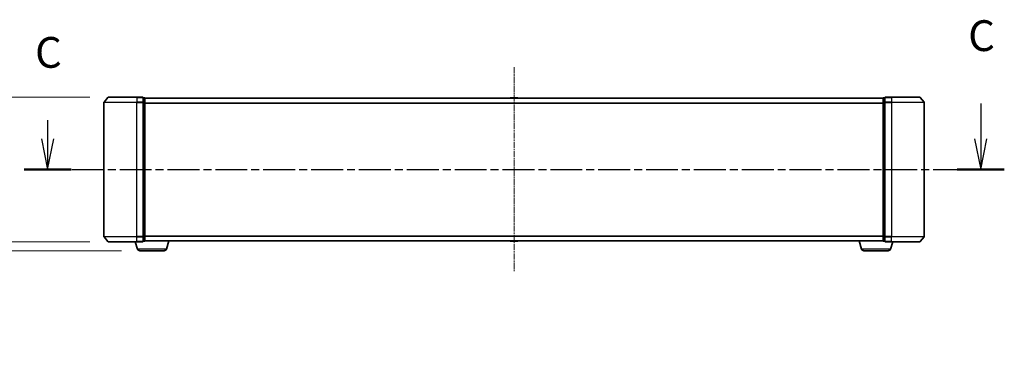
# Model space of a CAD drawing. Units: millimetres. Extents: x 0 to 9304, y 0 to 2108.
# Drawn here: x 1228 to 1829, y 581 to 782 of the extents above; entities that cross this region are included whole.
import ezdxf

# ---------------------------------------------------------------- set-up
doc = ezdxf.new("R2010")
doc.units = ezdxf.units.MM
doc.header["$LTSCALE"] = 0.666667
doc.linetypes.add('CHAIN', pattern=[0.3543, 0.2362, -0.0295, 0.0591, -0.0295])
doc.layers.get('Defpoints').update_dxf_attribs({"lineweight": 25})
doc.layers.add('Centerline (ISO)', color=7, linetype='Continuous', lineweight=18, true_color=0x80ffff)
for name, color, linetype, lineweight in [('Dimension (ISO)', 7, 'Continuous', 18), ('Section Line (ISO)', 7, 'CHAIN', 25), ('Visible (ISO)', 7, 'Continuous', 35), ('Visible Narrow (ISO)', 7, 'Continuous', 25)]:
    doc.layers.add(name, color=color, linetype=linetype, lineweight=lineweight)
doc.styles.add('Note Text (TK)', font='MS PGothic.ttf')
doc.dimstyles.new('Default - Method 1b (TK)', dxfattribs={"dimscale": 0.666667, "dimtxt": 2.5, "dimasz": 2.5, "dimexe": 1, "dimexo": 1.5, "dimgap": 1, "dimtad": 1, "dimtoh": 1, "dimrnd": 1e-08, "dimdsep": 46, "dimtxsty": 'Note Text (TK)', "dimcen": 0.09, "dimdle": 5, "dimclrd": 100, "dimclre": 100, "dimclrt": 7, "dimadec": 1, "dimazin": 1, "dimtfac": 1, "dimtmove": 0, "dimatfit": 3, "dimfxl": 1, "dimtolj": 1, "dimlwd": -1, "dimlwe": -1, "dimarcsym": 0})

# ---------------------------------------------------------------- blocks, each defined once
blk = doc.blocks.new('2dTransSection65')
at = {"layer": 'Section Line (ISO)', "linetype": 'Continuous'}
for p, q in [((220.317, 105.462), (220.317, 102.607)), ((144.476, 104.102), (144.476, 102.607)), ((143.976, 102.607), (144.476, 100.107)), ((144.476, 102.607), (144.476, 100.107)), ((144.476, 100.107), (144.976, 102.607)), ((219.817, 102.607), (220.317, 100.107)), ((220.317, 102.607), (220.317, 100.107)), ((220.317, 100.107), (220.817, 102.607))]:
    blk.add_line(p, q, dxfattribs=at)
at = {"layer": 'Section Line (ISO)', "linetype": 'CHAIN', "ltscale": 16.466059}
blk.add_line((142.559, 100.107), (222.234, 100.107), dxfattribs=at)
at = {"layer": 'Section Line (ISO)', "linetype": 'Continuous', "lineweight": 50}
for p, q in [((142.559, 100.107), (146.393, 100.107)), ((218.4, 100.107), (222.234, 100.107))]:
    blk.add_line(p, q, dxfattribs=at)
at = {"layer": 'Section Line (ISO)', "char_height": 2.5, "attachment_point": 7, "style": 'Note Text (TK)'}
for insert in [(219.298, 108.947), (143.457, 107.587)]:
    blk.add_mtext('C', dxfattribs=dict(at, insert=insert))
blk = doc.blocks.new('_DotSmall')
at = {"color": 0, "linetype": 'ByBlock', "const_width": 0.5}
blk.add_lwpolyline([(-0.0625, 0, 1), (0.0625, 0, 1)], format="xyb", close=True, dxfattribs=at)
blk = doc.blocks.new('*D77')
at = {"layer": 'Defpoints', "color": 0, "transparency": 16777216}
for p in [(1157.31, 734.8), (1282.45, 734.8), (1282.45, 646.8)]:
    blk.add_point(p, dxfattribs=at)
at = {"layer": 'Dimension (ISO)', "color": 100, "transparency": 16777216}
for p, q in [((1271.2, 734.8), (1149.81, 734.8)), ((1157.31, 646.8), (1157.31, 716.05)), ((1271.2, 646.8), (1149.81, 646.8))]:
    blk.add_line(p, q, dxfattribs=at)
blk.add_solid([(1154.19, 716.05), (1160.44, 716.05), (1157.31, 734.8)], dxfattribs=at)
at = {"layer": 'Dimension (ISO)', "color": 100, "transparency": 16777216, "xscale": 18.75, "yscale": 18.75, "zscale": 18.75, "rotation": 270}
blk.add_blockref('_DotSmall', (1157.31, 646.8), dxfattribs=at)
at = {"layer": 'Dimension (ISO)', "color": 7, "transparency": 16777216, "insert": (1140.44, 639.08), "char_height": 18.75, "attachment_point": 4, "rotation": 90, "style": 'Note Text (TK)'}
blk.add_mtext('\\A1;88±0.3', dxfattribs=at)
blk = doc.blocks.new('*D78')
at = {"layer": 'Defpoints', "color": 0, "transparency": 16777216}
for p in [(1179.84, 646.8), (1282.45, 646.8), (1301.73, 641.3)]:
    blk.add_point(p, dxfattribs=at)
at = {"layer": 'Dimension (ISO)', "color": 100, "transparency": 16777216}
for p, q in [((1179.84, 646.8), (1179.84, 684.3)), ((1271.2, 646.8), (1172.34, 646.8)), ((1179.84, 646.8), (1179.84, 641.3)), ((1290.48, 641.3), (1172.34, 641.3)), ((1179.84, 622.55), (1179.84, 581.28)), ((1179.84, 581.28), (1142.29, 581.28))]:
    blk.add_line(p, q, dxfattribs=at)
blk.add_solid([(1176.71, 622.55), (1182.96, 622.55), (1179.84, 641.3)], dxfattribs=at)
at = {"layer": 'Dimension (ISO)', "color": 100, "transparency": 16777216, "xscale": 18.75, "yscale": 18.75, "zscale": 18.75, "rotation": 270}
blk.add_blockref('_DotSmall', (1179.84, 646.8), dxfattribs=at)
at = {"layer": 'Dimension (ISO)', "color": 7, "transparency": 16777216, "insert": (1142.29, 598.16), "char_height": 18.75, "attachment_point": 4, "style": 'Note Text (TK)'}
blk.add_mtext('\\A1;5.5', dxfattribs=at)

msp = doc.modelspace()

# ---------------------------------------------------------------- linework, layer by layer
at = {"layer": 'Centerline (ISO)', "linetype": 'CHAIN', "ltscale": 23.990969}
msp.add_line((1529.81439, 753.05344), (1529.81439, 628.55344), dxfattribs=at)
at = {"layer": 'Visible (ISO)'}
for p, q in [((1282.22444, 734.6955), (1279.88392, 731.88688)), ((1282.4549, 734.80344), (1299.81439, 734.80344)), ((1303.51439, 734.80344), (1299.81439, 734.80344)), ((1303.81439, 731.69483), (1303.81439, 734.50344)), ((1304.51439, 734.50344), (1303.81439, 734.50344)), ((1304.81439, 734.30344), (1304.81439, 734.20344)), ((1304.81439, 734.30344), (1754.81439, 734.30344)), ((1304.81439, 731.5138), (1304.81439, 734.20344)), ((1527.50524, 734.41244), (1527.43439, 734.30344)), ((1531.95585, 734.50344), (1527.67293, 734.50344)), ((1532.12354, 734.41244), (1532.19439, 734.30344)), ((1754.81439, 734.20344), (1754.81439, 734.30344)), ((1754.81439, 734.20344), (1754.81439, 731.5138)), ((1755.81439, 734.50344), (1755.11439, 734.50344)), ((1755.81439, 734.50344), (1755.81439, 731.69483)), ((1759.81439, 734.80344), (1756.11439, 734.80344)), ((1759.81439, 734.80344), (1777.17388, 734.80344)), ((1777.40434, 734.6955), (1779.74486, 731.88688)), ((1279.81439, 731.69483), (1279.81439, 649.91206)), ((1303.81439, 649.91206), (1303.81439, 731.69483)), ((1304.81439, 650.09308), (1304.81439, 731.5138)), ((1754.81439, 731.5138), (1754.81439, 650.09308)), ((1755.81439, 731.69483), (1755.81439, 649.91206)), ((1779.81439, 649.91206), (1779.81439, 731.69483)), ((1282.22444, 646.91139), (1279.88392, 649.72)), ((1303.81439, 647.10344), (1303.81439, 649.91206)), ((1304.81439, 647.40344), (1304.81439, 650.09308)), ((1754.81439, 650.09308), (1754.81439, 647.40344)), ((1755.81439, 649.91206), (1755.81439, 647.10344)), ((1777.40434, 646.91139), (1779.74486, 649.72)), ((1299.81439, 646.80344), (1282.4549, 646.80344)), ((1300.2937, 642.37242), (1298.96439, 646.80344)), ((1299.81439, 646.80344), (1303.51439, 646.80344)), ((1303.81439, 647.10344), (1304.51439, 647.10344)), ((1304.81439, 647.30344), (1304.79723, 647.30344)), ((1304.81439, 647.40344), (1304.81439, 647.30344)), ((1304.81439, 647.30344), (1754.81439, 647.30344)), ((1317.93508, 642.37242), (1319.41439, 647.30344)), ((1527.50524, 647.19445), (1527.43439, 647.30344)), ((1527.67293, 647.10344), (1531.95585, 647.10344)), ((1532.12354, 647.19445), (1532.19439, 647.30344)), ((1741.6937, 642.37242), (1740.21439, 647.30344)), ((1754.81439, 647.30344), (1754.81439, 647.40344)), ((1754.83155, 647.30344), (1754.81439, 647.30344)), ((1755.11439, 647.10344), (1755.81439, 647.10344)), ((1756.11439, 646.80344), (1759.81439, 646.80344)), ((1759.33508, 642.37242), (1760.66439, 646.80344)), ((1777.17388, 646.80344), (1759.81439, 646.80344)), ((1316.49834, 641.30344), (1301.73044, 641.30344)), ((1757.89834, 641.30344), (1743.13044, 641.30344))]:
    msp.add_line(p, q, dxfattribs=at)
for centre, radius, start, end in [((1282.4549, 734.50344), 0.3, 90, 140.19442891), ((1303.51439, 734.50344), 0.3, 0, 90), ((1304.51439, 734.20344), 0.3, 0, 90), ((1527.67293, 734.30344), 0.2, 90, 146.97613244), ((1531.95585, 734.30344), 0.2, 33.02386756, 90), ((1755.11439, 734.20344), 0.3, 90, 180), ((1756.11439, 734.50344), 0.3, 90, 180), ((1777.17388, 734.50344), 0.3, 39.80557109, 90), ((1280.11439, 731.69483), 0.3, 140.19442891, 180), ((1779.51439, 731.69483), 0.3, 0, 39.80557109), ((1280.11439, 649.91206), 0.3, 180, 219.80557109), ((1779.51439, 649.91206), 0.3, 320.19442891, 0), ((1282.4549, 647.10344), 0.3, 219.80557109, 270), ((1301.73044, 642.80344), 1.5, 196.69924423, 270), ((1303.51439, 647.10344), 0.3, 270, 0), ((1304.51439, 647.40344), 0.3, 270, 0), ((1316.49834, 642.80344), 1.5, 270, 343.30075577), ((1527.67293, 647.30344), 0.2, 213.02386756, 270), ((1531.95585, 647.30344), 0.2, 270, 326.97613244), ((1743.13044, 642.80344), 1.5, 196.69924423, 270), ((1755.11439, 647.40344), 0.3, 180, 270), ((1756.11439, 647.10344), 0.3, 180, 270), ((1757.89834, 642.80344), 1.5, 270, 343.30075577), ((1777.17388, 647.10344), 0.3, 270, 320.19442891)]:
    msp.add_arc(centre, radius, start, end, dxfattribs=at)
for points, knots in [([(1527.79686, 734.50343), (1527.79616, 734.50343), (1527.79546, 734.50344), (1527.79373, 734.50344), (1527.7927, 734.50344), (1527.79167, 734.50344)], [-0.0002305990761, -0.0002305990761, -0.0002305990761, -0.0002305990761, 0, 0, 0.0003383294466, 0.0003383294466, 0.0003383294466, 0.0003383294466]), ([(1527.79167, 734.50344), (1527.7926, 734.50344), (1527.79354, 734.50344), (1527.79514, 734.50343), (1527.79581, 734.50343), (1527.79648, 734.50342)], [-0.0003383294466, -0.0003383294466, -0.0003383294466, -0.0003383294466, 0, 0, 0.000241517914, 0.000241517914, 0.000241517914, 0.000241517914]), ([(1530.20375, 734.50344), (1530.20368, 734.50344), (1530.20361, 734.50344), (1530.20323, 734.50343), (1530.20293, 734.50343), (1530.20262, 734.50342)], [-0.0000542496569, -0.0000542496569, -0.0000542496569, -0.0000542496569, 0, 0, 0.0002415179139, 0.0002415179139, 0.0002415179139, 0.0002415179139]), ([(1530.20375, 734.50343), (1530.20389, 734.50343), (1530.20404, 734.50344), (1530.2044, 734.50344), (1530.20462, 734.50344), (1530.20484, 734.50344)], [-0.0002305990761, -0.0002305990761, -0.0002305990761, -0.0002305990761, 0, 0, 0.0003383294466, 0.0003383294466, 0.0003383294466, 0.0003383294466]), ([(1529.42503, 647.10346), (1529.42489, 647.10345), (1529.42474, 647.10345), (1529.42438, 647.10345), (1529.42416, 647.10344), (1529.42394, 647.10344)], [-0.0002305990761, -0.0002305990761, -0.0002305990761, -0.0002305990761, 0, 0, 0.0003383294466, 0.0003383294466, 0.0003383294466, 0.0003383294466]), ([(1529.42503, 647.10345), (1529.4251, 647.10345), (1529.42517, 647.10345), (1529.42555, 647.10346), (1529.42585, 647.10346), (1529.42616, 647.10347)], [-0.0000542496569, -0.0000542496569, -0.0000542496569, -0.0000542496569, 0, 0, 0.0002415179139, 0.0002415179139, 0.0002415179139, 0.0002415179139]), ([(1531.83192, 647.10346), (1531.83262, 647.10345), (1531.83332, 647.10345), (1531.83506, 647.10345), (1531.83608, 647.10344), (1531.83711, 647.10344)], [-0.0002305990761, -0.0002305990761, -0.0002305990761, -0.0002305990761, 0, 0, 0.0003383294466, 0.0003383294466, 0.0003383294466, 0.0003383294466]), ([(1531.83711, 647.10344), (1531.83618, 647.10344), (1531.83524, 647.10345), (1531.83364, 647.10346), (1531.83297, 647.10346), (1531.8323, 647.10347)], [-0.0003383294466, -0.0003383294466, -0.0003383294466, -0.0003383294466, 0, 0, 0.000241517914, 0.000241517914, 0.000241517914, 0.000241517914])]:
    msp.add_open_spline(points, degree=3, knots=knots, dxfattribs=at)
at = {"layer": 'Visible Narrow (ISO)'}
for p, q in [((1299.81439, 734.6955), (1282.22444, 734.6955)), ((1299.81439, 734.6955), (1299.81439, 734.80344)), ((1299.81439, 734.6955), (1303.51439, 734.6955)), ((1299.81439, 734.6955), (1299.81439, 731.88688)), ((1303.51439, 734.6955), (1303.51439, 734.80344)), ((1303.51439, 734.6955), (1303.51439, 731.88688)), ((1303.81439, 734.3955), (1304.51439, 734.3955)), ((1304.51439, 734.3955), (1304.51439, 734.50344)), ((1304.51439, 734.3955), (1304.51439, 731.70586)), ((1304.81439, 734.1955), (1754.81439, 734.1955)), ((1532.12354, 734.41244), (1527.50524, 734.41244)), ((1755.11439, 734.50344), (1755.11439, 734.3955)), ((1755.11439, 731.70586), (1755.11439, 734.3955)), ((1755.11439, 734.3955), (1755.81439, 734.3955)), ((1756.11439, 734.80344), (1756.11439, 734.6955)), ((1756.11439, 731.88688), (1756.11439, 734.6955)), ((1756.11439, 734.6955), (1759.81439, 734.6955)), ((1759.81439, 734.6955), (1759.81439, 734.80344)), ((1759.81439, 734.6955), (1759.81439, 731.88688)), ((1777.40434, 734.6955), (1759.81439, 734.6955)), ((1299.81439, 731.69483), (1279.81439, 731.69483)), ((1279.88392, 731.88688), (1299.81439, 731.88688)), ((1303.51439, 731.88688), (1299.81439, 731.88688)), ((1299.81439, 731.88688), (1299.81439, 731.69483)), ((1299.81439, 731.69483), (1303.51439, 731.69483)), ((1299.81439, 649.91206), (1299.81439, 731.69483)), ((1303.51439, 731.69483), (1303.51439, 731.88688)), ((1303.51439, 731.69483), (1303.81439, 731.69483)), ((1303.51439, 731.69483), (1303.51439, 649.91206)), ((1304.51439, 731.70586), (1303.81439, 731.70586)), ((1303.81439, 731.5138), (1304.51439, 731.5138)), ((1304.51439, 731.5138), (1304.51439, 731.70586)), ((1304.51439, 731.5138), (1304.81439, 731.5138)), ((1304.51439, 731.5138), (1304.51439, 650.09308)), ((1304.81439, 731.38688), (1754.81439, 731.38688)), ((1304.81439, 731.19483), (1754.81439, 731.19483)), ((1754.81439, 731.5138), (1755.11439, 731.5138)), ((1755.11439, 731.70586), (1755.11439, 731.5138)), ((1755.81439, 731.70586), (1755.11439, 731.70586)), ((1755.11439, 650.09308), (1755.11439, 731.5138)), ((1755.11439, 731.5138), (1755.81439, 731.5138)), ((1755.81439, 731.69483), (1756.11439, 731.69483)), ((1756.11439, 731.88688), (1756.11439, 731.69483)), ((1759.81439, 731.88688), (1756.11439, 731.88688)), ((1756.11439, 649.91206), (1756.11439, 731.69483)), ((1756.11439, 731.69483), (1759.81439, 731.69483)), ((1759.81439, 731.88688), (1759.81439, 731.69483)), ((1759.81439, 731.88688), (1779.74486, 731.88688)), ((1759.81439, 731.69483), (1759.81439, 649.91206)), ((1779.81439, 731.69483), (1759.81439, 731.69483)), ((1279.81439, 649.91206), (1299.81439, 649.91206)), ((1299.81439, 649.72), (1279.88392, 649.72)), ((1303.51439, 649.91206), (1299.81439, 649.91206)), ((1299.81439, 649.72), (1299.81439, 649.91206)), ((1299.81439, 649.72), (1303.51439, 649.72)), ((1299.81439, 646.91139), (1299.81439, 649.72)), ((1303.81439, 649.91206), (1303.51439, 649.91206)), ((1303.51439, 649.72), (1303.51439, 649.91206)), ((1303.51439, 649.72), (1303.51439, 646.91139)), ((1304.51439, 650.09308), (1303.81439, 650.09308)), ((1303.81439, 649.90103), (1304.51439, 649.90103)), ((1304.81439, 650.09308), (1304.51439, 650.09308)), ((1304.51439, 649.90103), (1304.51439, 650.09308)), ((1304.51439, 649.90103), (1304.51439, 647.21139)), ((1304.81439, 650.41206), (1754.81439, 650.41206)), ((1304.81439, 650.22), (1754.81439, 650.22)), ((1755.11439, 650.09308), (1754.81439, 650.09308)), ((1755.11439, 650.09308), (1755.11439, 649.90103)), ((1755.81439, 650.09308), (1755.11439, 650.09308)), ((1755.11439, 647.21139), (1755.11439, 649.90103)), ((1755.11439, 649.90103), (1755.81439, 649.90103)), ((1756.11439, 649.91206), (1755.81439, 649.91206)), ((1756.11439, 649.91206), (1756.11439, 649.72)), ((1759.81439, 649.91206), (1756.11439, 649.91206)), ((1756.11439, 646.91139), (1756.11439, 649.72)), ((1756.11439, 649.72), (1759.81439, 649.72)), ((1759.81439, 649.72), (1759.81439, 649.91206)), ((1759.81439, 649.91206), (1779.81439, 649.91206)), ((1759.81439, 646.91139), (1759.81439, 649.72)), ((1779.74486, 649.72), (1759.81439, 649.72)), ((1282.22444, 646.91139), (1299.81439, 646.91139)), ((1303.51439, 646.91139), (1299.81439, 646.91139)), ((1299.81439, 646.91139), (1299.81439, 646.80344)), ((1317.93508, 642.37242), (1300.2937, 642.37242)), ((1303.51439, 646.80344), (1303.51439, 646.91139)), ((1304.51439, 647.21139), (1303.81439, 647.21139)), ((1304.51439, 647.10344), (1304.51439, 647.21139)), ((1304.81439, 647.41139), (1754.81439, 647.41139)), ((1527.50524, 647.19445), (1532.12354, 647.19445)), ((1759.33508, 642.37242), (1741.6937, 642.37242)), ((1755.11439, 647.21139), (1755.11439, 647.10344)), ((1755.81439, 647.21139), (1755.11439, 647.21139)), ((1756.11439, 646.91139), (1756.11439, 646.80344)), ((1759.81439, 646.91139), (1756.11439, 646.91139)), ((1759.81439, 646.91139), (1759.81439, 646.80344)), ((1759.81439, 646.91139), (1777.40434, 646.91139))]:
    msp.add_line(p, q, dxfattribs=at)
for centre, major_axis, start_param, end_param in [((1303.51439, 734.50344), (0.3, 0), 0, 1.570796327), ((1304.51439, 734.20344), (0.3, 0), 0, 1.570796327), ((1755.11439, 734.20344), (-0.3, 0), 4.71238898, 6.283185307), ((1756.11439, 734.50344), (-0.3, 0), 4.71238898, 6.283185307), ((1303.51439, 731.69483), (0.3, 0), 0, 1.570796327), ((1304.51439, 731.5138), (0.3, 0), 0, 1.570796327), ((1755.11439, 731.5138), (-0.3, 0), 4.71238898, 6.283185307), ((1756.11439, 731.69483), (-0.3, 0), 4.71238898, 6.283185307), ((1303.51439, 649.91206), (0.3, 0), 4.71238898, 6.283185307), ((1304.51439, 650.09308), (0.3, 0), 4.71238898, 6.283185307), ((1755.11439, 650.09308), (-0.3, 0), 0, 1.570796327), ((1756.11439, 649.91206), (-0.3, 0), 0, 1.570796327), ((1303.51439, 647.10344), (0.3, 0), 4.71238898, 6.283185307), ((1304.51439, 647.40344), (0.3, 0), 4.71238898, 6.283185307), ((1755.11439, 647.40344), (-0.3, 0), 0, 1.570796327), ((1756.11439, 647.10344), (-0.3, 0), 0, 1.570796327)]:
    msp.add_ellipse(centre, major_axis=major_axis, ratio=0.6401844, start_param=start_param, end_param=end_param, dxfattribs=at)

# ---------------------------------------------------------------- block references
at = {"layer": 'Section Line (ISO)', "xscale": 7.5, "yscale": 7.5, "zscale": 7.5}
msp.add_blockref('2dTransSection65', (161.91667, -60), dxfattribs=at)

# ---------------------------------------------------------------- dimensions: what is measured, and where the dimension line sits
at = {"layer": 'Dimension (ISO)', "color": 100, "true_color": 0x00ff3f}
for base, p1, p2, override, picture, middle in [((1157.31439, 734.80344), (1282.4549, 646.80344), (1282.4549, 734.80344), {"dimscale": 0, "dimtxt": 18.75, "dimasz": 18.75, "dimexe": 7.5, "dimexo": 11.25, "dimgap": 7.5, "dimdec": 2, "dimblk1": 'DotSmall', "dimsah": 1, "dimcen": 0.675, "dimdle": 0, "dimtol": 1, "dimlim": 0, "dimtp": 0.3, "dimtm": 0.3, "dimtdec": 2, "dimtix": 0, "dimtofl": 0, "dimtmove": 0, "dimatfit": 1}, '*D77', (1157.31439, 681.42844)), ((1179.8357, 646.80344), (1301.73044, 641.30344), (1282.4549, 646.80344), {"dimscale": 0, "dimtxt": 18.75, "dimasz": 18.75, "dimexe": 7.5, "dimexo": 11.25, "dimgap": 7.5, "dimdec": 2, "dimblk2": 'DotSmall', "dimsah": 1, "dimcen": 0.675, "dimdle": 0, "dimtol": 0, "dimlim": 0, "dimtp": 0, "dimtm": 0, "dimtdec": 2, "dimtix": 0, "dimtofl": 1, "dimtmove": 0, "dimatfit": 1}, '*D78', (1157.31439, 581.28214))]:
    dim = msp.add_linear_dim(base=base, p1=p1, p2=p2, angle=90, dimstyle='Default - Method 1b (TK)', override=override, dxfattribs=at)
    dim.commit()
    dim.dimension.update_dxf_attribs({"geometry": picture, "text_midpoint": middle, "dimtype": 128})

doc.saveas('drawing.dxf')
